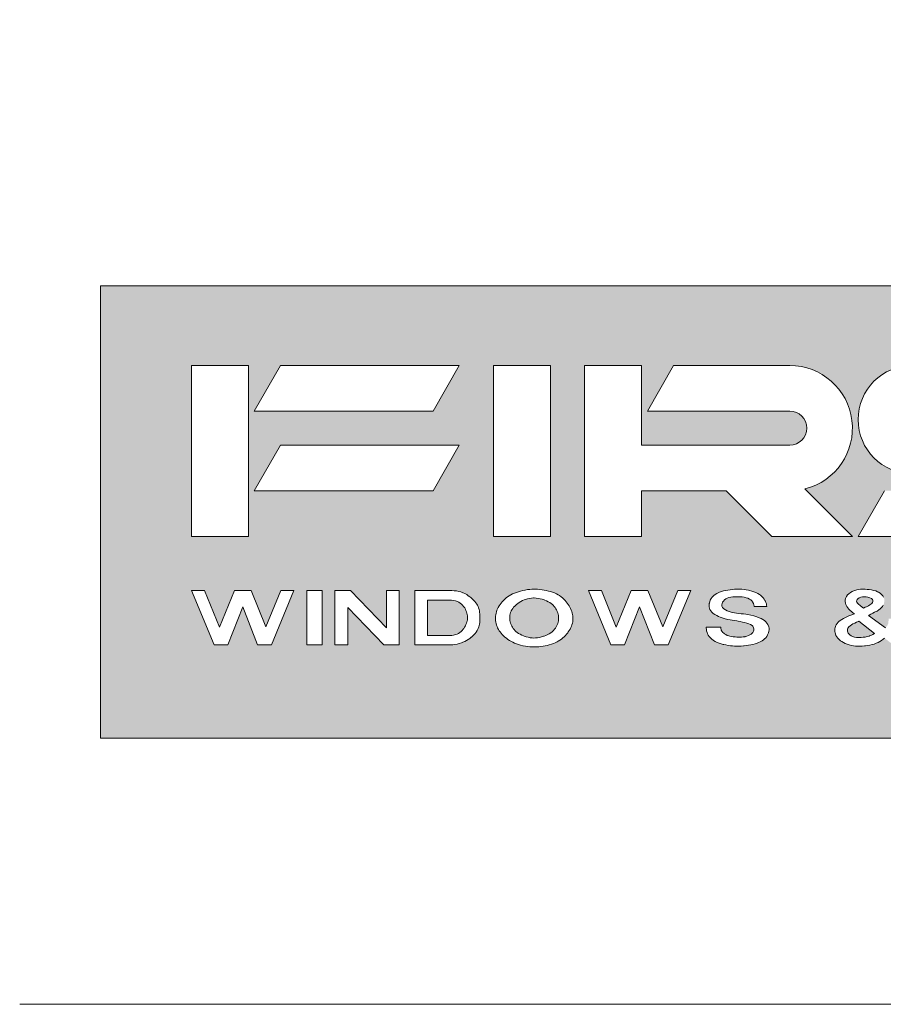
# Model space of a CAD drawing. Units: millimetres. Extents: x 19 to 1863, y -511 to 568.
# Drawn here: x 28 to 71, y 518 to 568 of the extents above; entities that cross this region are included whole.
import ezdxf

# ---------------------------------------------------------------- set-up
doc = ezdxf.new("R2010")
doc.units = ezdxf.units.MM
doc.header["$MEASUREMENT"] = 0
doc.layers.add('APL Joinery', color=2, linetype='Continuous')

# ---------------------------------------------------------------- blocks, each defined once
blk = doc.blocks.new('*U19')
at = {"layer": 'APL Joinery', "lineweight": 5}
h = blk.add_hatch(color=8, dxfattribs=at)
h.paths.add_polyline_path([(-8.741, 13.505), (-8.741, 36.438), (-77.541, 36.438), (-77.541, 13.505)])
h.paths.add_polyline_path([(-49.436, 18.232), (-50.193, 20.161), (-50.949, 18.232), (-51.647, 18.232), (-52.787, 20.984), (-52.128, 20.984), (-51.372, 19.122), (-50.616, 20.984), (-49.769, 20.984), (-49.013, 19.144), (-48.258, 20.984), (-47.598, 20.984), (-48.738, 18.232)], flags=16)
h.paths.add_polyline_path([(-46.752, 18.789), (-46.81, 18.994), (-46.812, 19.123), (-46.078, 19.123), (-46.069, 19.062), (-46.055, 19.003), (-46.047, 18.978), (-46.017, 18.921), (-45.976, 18.867), (-45.923, 18.817), (-45.892, 18.792), (-45.825, 18.75), (-45.752, 18.714), (-45.672, 18.685), (-45.613, 18.669), (-45.527, 18.651), (-45.439, 18.64), (-45.348, 18.633), (-45.257, 18.629), (-45.211, 18.627), (-45.119, 18.626), (-45.028, 18.627), (-44.938, 18.633), (-44.85, 18.646), (-44.839, 18.648), (-44.754, 18.67), (-44.673, 18.7), (-44.6, 18.737), (-44.535, 18.781), (-44.498, 18.813), (-44.454, 18.865), (-44.422, 18.922), (-44.405, 18.978), (-44.401, 19.041), (-44.414, 19.103), (-44.453, 19.175), (-44.482, 19.207), (-44.56, 19.261), (-44.656, 19.305), (-44.757, 19.338), (-44.866, 19.366), (-44.975, 19.39), (-45.085, 19.411), (-45.195, 19.43), (-45.325, 19.452), (-45.489, 19.481), (-45.6, 19.501), (-45.782, 19.534), (-46.138, 19.643), (-46.4, 19.78), (-46.597, 19.955), (-46.682, 20.159), (-46.648, 20.422), (-46.538, 20.629), (-46.4, 20.765), (-46.213, 20.881), (-45.998, 20.954), (-45.785, 20.998), (-45.461, 21.049), (-45.184, 21.066), (-44.954, 21.052), (-44.701, 21.009), (-44.38, 20.92), (-44.115, 20.796), (-43.928, 20.634), (-43.778, 20.386), (-43.735, 20.171), (-44.381, 20.171), (-44.381, 20.194), (-44.389, 20.26), (-44.41, 20.325), (-44.443, 20.388), (-44.449, 20.398), (-44.494, 20.458), (-44.551, 20.512), (-44.622, 20.558), (-44.705, 20.597), (-44.79, 20.625), (-44.884, 20.647), (-44.982, 20.661), (-45.081, 20.67), (-45.097, 20.671), (-45.195, 20.674), (-45.295, 20.674), (-45.369, 20.671), (-45.47, 20.663), (-45.569, 20.65), (-45.664, 20.63), (-45.744, 20.603), (-45.822, 20.563), (-45.889, 20.513), (-45.944, 20.456), (-45.982, 20.398), (-46.01, 20.331), (-46.022, 20.263), (-46.015, 20.196), (-45.987, 20.133), (-45.982, 20.125), (-45.921, 20.06), (-45.84, 20.005), (-45.746, 19.957), (-45.706, 19.941), (-45.603, 19.906), (-45.496, 19.878), (-45.386, 19.856), (-45.274, 19.838), (-45.161, 19.824), (-45.056, 19.812), (-44.735, 19.777), (-44.548, 19.745), (-44.287, 19.675), (-43.982, 19.544), (-43.779, 19.404), (-43.65, 19.211), (-43.612, 19.003), (-43.668, 18.787), (-43.786, 18.591), (-43.94, 18.462), (-44.112, 18.365), (-44.298, 18.294), (-44.493, 18.24), (-44.714, 18.2), (-44.962, 18.174), (-45.212, 18.167), (-45.43, 18.175), (-45.645, 18.197), (-45.881, 18.24), (-46.172, 18.32), (-46.413, 18.434), (-46.608, 18.581)], flags=16)
h.paths.add_polyline_path([(-53.897, 18.765), (-54.083, 18.575), (-54.3, 18.422), (-54.512, 18.319), (-54.716, 18.245), (-54.93, 18.189), (-55.141, 18.152), (-55.366, 18.131), (-55.589, 18.126), (-55.812, 18.136), (-56.053, 18.169), (-56.282, 18.226), (-56.485, 18.3), (-56.713, 18.407), (-56.955, 18.564), (-57.162, 18.75), (-57.317, 18.948), (-57.429, 19.161), (-57.495, 19.39), (-57.51, 19.614), (-57.479, 19.835), (-57.399, 20.059), (-57.271, 20.282), (-57.099, 20.492), (-56.887, 20.676), (-56.681, 20.796), (-56.495, 20.878), (-56.287, 20.946), (-56.058, 21.002), (-55.818, 21.043), (-55.565, 21.066), (-55.315, 21.054), (-55.09, 21.022), (-54.867, 20.977), (-54.654, 20.918), (-54.402, 20.824), (-54.166, 20.679), (-53.969, 20.494), (-53.812, 20.286), (-53.684, 20.067), (-53.598, 19.843), (-53.568, 19.631), (-53.577, 19.408), (-53.643, 19.181), (-53.754, 18.964)], flags=16)
h.paths.add_polyline_path([(-55.655, 18.577), (-55.893, 18.625), (-56.11, 18.698), (-56.343, 18.811), (-56.522, 18.952), (-56.649, 19.118), (-56.74, 19.323), (-56.781, 19.535), (-56.771, 19.779), (-56.681, 20.006), (-56.536, 20.194), (-56.362, 20.346), (-56.173, 20.458), (-55.961, 20.548), (-55.728, 20.6), (-55.51, 20.614), (-55.287, 20.586), (-55.067, 20.528), (-54.816, 20.425), (-54.613, 20.289), (-54.47, 20.133), (-54.362, 19.932), (-54.303, 19.724), (-54.301, 19.592), (-54.299, 19.475), (-54.373, 19.225), (-54.5, 19.016), (-54.646, 18.875), (-54.808, 18.773), (-55.001, 18.685), (-55.218, 18.618), (-55.424, 18.582)], flags=0)
h.paths.add_polyline_path([(-50.088, 23.736), (-52.978, 23.736), (-52.978, 32.404), (-50.088, 32.404), (-50.088, 28.359), (-42.575, 28.359, 1), (-42.575, 30.093), (-49.799, 30.093), (-48.465, 32.404), (-42.575, 32.404, -0.884321), (-41.804, 26.142), (-39.397, 23.736), (-43.483, 23.736), (-45.795, 26.047), (-50.088, 26.047)], flags=16)
h.paths.add_polyline_path([(-40.309, 19.005), (-40.227, 19.249), (-40.071, 19.429), (-39.893, 19.55), (-39.711, 19.641), (-39.53, 19.716), (-39.298, 19.804), (-39.527, 19.99), (-39.703, 20.192), (-39.774, 20.43), (-39.728, 20.639), (-39.613, 20.798), (-39.444, 20.931), (-39.231, 21.011), (-39.04, 21.047), (-38.818, 21.058), (-38.596, 21.043), (-38.304, 20.999), (-38.046, 20.897), (-37.852, 20.734), (-37.769, 20.54), (-37.795, 20.316), (-37.908, 20.113), (-38.094, 19.979), (-38.251, 19.894), (-38.398, 19.819), (-38.588, 19.725), (-37.723, 19.097), (-37.665, 19.164), (-37.616, 19.232), (-37.605, 19.254), (-37.579, 19.327), (-37.568, 19.404), (-37.565, 19.481), (-37.566, 19.568), (-37.093, 19.568), (-37.101, 19.385), (-37.17, 19.163), (-37.274, 18.999), (-37.407, 18.834), (-36.661, 18.232), (-37.33, 18.232), (-37.762, 18.572), (-37.947, 18.439), (-38.145, 18.328), (-38.341, 18.257), (-38.559, 18.208), (-38.822, 18.173), (-39.078, 18.161), (-39.292, 18.172), (-39.502, 18.208), (-39.714, 18.276), (-39.94, 18.388), (-40.146, 18.564), (-40.267, 18.77)], flags=16)
h.paths.add_polyline_path([(-54.712, 23.736), (-57.601, 23.736), (-57.601, 32.404), (-54.712, 32.404)], flags=16)
h.paths.add_polyline_path([(-39.554, 19.171), (-39.419, 19.267), (-39.245, 19.355), (-39.069, 19.428), (-38.273, 18.816), (-38.37, 18.753), (-38.579, 18.663), (-38.794, 18.619), (-39.107, 18.595), (-39.387, 18.641), (-39.615, 18.799), (-39.676, 19.022)], flags=0)
h.paths.add_polyline_path([(-58.435, 18.937), (-58.555, 18.783), (-58.689, 18.652), (-58.886, 18.499), (-59.143, 18.362), (-59.39, 18.282), (-59.615, 18.24), (-59.785, 18.232), (-61.594, 18.232), (-61.594, 20.984), (-59.746, 20.984), (-59.637, 20.984), (-59.421, 20.958), (-59.197, 20.899), (-59.008, 20.81), (-58.817, 20.685), (-58.602, 20.501), (-58.449, 20.314), (-58.352, 20.114), (-58.302, 19.889), (-58.289, 19.662), (-58.296, 19.374), (-58.344, 19.13)], flags=16)
h.paths.add_polyline_path([(-59.023, 19.205), (-59.182, 18.964), (-59.368, 18.804), (-59.651, 18.71), (-60.945, 18.71), (-60.945, 20.505), (-59.787, 20.505), (-59.497, 20.462), (-59.286, 20.365), (-59.11, 20.188), (-58.992, 19.977), (-58.931, 19.774), (-58.916, 19.566), (-58.946, 19.386)], flags=0)
h.paths.add_polyline_path([(-38.897, 20.674), (-38.596, 20.66), (-38.325, 20.521), (-38.408, 20.336), (-38.533, 20.24), (-38.837, 20.09), (-39.066, 20.282), (-39.208, 20.415), (-39.131, 20.583)], flags=0)
h.paths.add_polyline_path([(-39.108, 23.736), (-37.773, 26.047), (-28.272, 26.047, 1), (-28.272, 26.914), (-36.363, 26.914, -1), (-36.363, 32.404), (-12.813, 32.404), (-14.147, 30.093), (-19.17, 30.093), (-19.17, 23.736), (-22.059, 23.736), (-22.059, 30.093), (-36.363, 30.093, 1), (-36.363, 29.226), (-28.272, 29.226, -1), (-28.272, 23.736)], flags=16)
h.paths.add_polyline_path([(-62.38, 18.232), (-63.161, 18.232), (-64.994, 20.12), (-64.994, 18.232), (-65.643, 18.232), (-65.643, 20.984), (-64.862, 20.984), (-63.029, 19.095), (-63.029, 20.984), (-62.38, 20.984)], flags=16)
h.paths.add_polyline_path([(-60.67, 26.047), (-69.738, 26.047), (-68.403, 28.359), (-59.335, 28.359)], flags=16)
h.paths.add_polyline_path([(-33.386, 18.232), (-33.386, 20.984), (-31.539, 20.984), (-31.429, 20.984), (-31.213, 20.958), (-30.99, 20.899), (-30.8, 20.81), (-30.609, 20.685), (-30.395, 20.501), (-30.242, 20.314), (-30.145, 20.114), (-30.095, 19.889), (-30.082, 19.662), (-30.089, 19.374), (-30.137, 19.13), (-30.227, 18.937), (-30.348, 18.783), (-30.481, 18.652), (-30.678, 18.499), (-30.935, 18.362), (-31.183, 18.282), (-31.408, 18.24), (-31.578, 18.232)], flags=16)
h.paths.add_polyline_path([(-32.738, 18.71), (-32.738, 20.505), (-31.58, 20.505), (-31.289, 20.462), (-31.079, 20.365), (-30.903, 20.188), (-30.785, 19.977), (-30.724, 19.774), (-30.708, 19.566), (-30.739, 19.386), (-30.815, 19.205), (-30.975, 18.964), (-31.16, 18.804), (-31.444, 18.71)], flags=0)
h.paths.add_polyline_path([(-66.292, 18.232), (-67.078, 18.232), (-67.078, 20.984), (-66.292, 20.984)], flags=16)
h.paths.add_polyline_path([(-60.67, 30.093), (-69.738, 30.093), (-68.403, 32.404), (-59.335, 32.404)], flags=16)
h.paths.add_polyline_path([(-67.727, 20.984), (-68.867, 18.232), (-69.565, 18.232), (-70.321, 20.161), (-71.078, 18.232), (-71.776, 18.232), (-72.916, 20.984), (-72.257, 20.984), (-71.501, 19.122), (-70.745, 20.984), (-69.898, 20.984), (-69.142, 19.144), (-68.387, 20.984)], flags=16)
h.paths.add_polyline_path([(-29.303, 19.614), (-29.272, 19.835), (-29.191, 20.059), (-29.063, 20.282), (-28.891, 20.492), (-28.68, 20.676), (-28.474, 20.796), (-28.287, 20.878), (-28.08, 20.946), (-27.851, 21.002), (-27.611, 21.043), (-27.358, 21.066), (-27.107, 21.054), (-26.883, 21.022), (-26.66, 20.977), (-26.446, 20.918), (-26.194, 20.824), (-25.959, 20.679), (-25.762, 20.494), (-25.605, 20.286), (-25.477, 20.067), (-25.391, 19.843), (-25.361, 19.631), (-25.37, 19.408), (-25.435, 19.181), (-25.547, 18.964), (-25.69, 18.765), (-25.875, 18.575), (-26.093, 18.422), (-26.305, 18.319), (-26.509, 18.245), (-26.723, 18.189), (-26.934, 18.152), (-27.159, 18.131), (-27.381, 18.126), (-27.604, 18.136), (-27.846, 18.169), (-28.075, 18.226), (-28.278, 18.3), (-28.505, 18.407), (-28.747, 18.564), (-28.954, 18.75), (-29.11, 18.948), (-29.222, 19.161), (-29.288, 19.39)], flags=16)
h.paths.add_polyline_path([(-26.165, 19.225), (-26.292, 19.016), (-26.439, 18.875), (-26.601, 18.773), (-26.794, 18.685), (-27.011, 18.618), (-27.217, 18.582), (-27.448, 18.577), (-27.685, 18.625), (-27.903, 18.698), (-28.136, 18.811), (-28.314, 18.952), (-28.442, 19.118), (-28.532, 19.323), (-28.573, 19.535), (-28.563, 19.779), (-28.474, 20.006), (-28.329, 20.194), (-28.154, 20.346), (-27.965, 20.458), (-27.754, 20.548), (-27.52, 20.6), (-27.303, 20.614), (-27.08, 20.586), (-26.86, 20.528), (-26.608, 20.425), (-26.406, 20.289), (-26.262, 20.133), (-26.154, 19.932), (-26.096, 19.724), (-26.093, 19.592), (-26.091, 19.475)], flags=0)
h.paths.add_polyline_path([(-70.027, 23.736), (-72.916, 23.736), (-72.916, 32.404), (-70.027, 32.404)], flags=16)
h.paths.add_polyline_path([(-23.756, 20.856), (-23.57, 20.938), (-23.362, 21.006), (-23.133, 21.062), (-22.893, 21.104), (-22.64, 21.126), (-22.39, 21.114), (-22.165, 21.083), (-21.942, 21.037), (-21.728, 20.978), (-21.477, 20.884), (-21.241, 20.74), (-21.044, 20.554), (-20.887, 20.346), (-20.759, 20.127), (-20.673, 19.903), (-20.643, 19.691), (-20.652, 19.469), (-20.718, 19.241), (-20.829, 19.024), (-20.972, 18.825), (-21.157, 18.636), (-21.375, 18.482), (-21.587, 18.379), (-21.791, 18.305), (-22.005, 18.25), (-22.216, 18.213), (-22.441, 18.191), (-22.664, 18.186), (-22.886, 18.197), (-23.128, 18.229), (-23.357, 18.287), (-23.56, 18.36), (-23.788, 18.467), (-24.03, 18.624), (-24.237, 18.81), (-24.392, 19.009), (-24.504, 19.221), (-24.57, 19.45), (-24.585, 19.674), (-24.554, 19.895), (-24.474, 20.12), (-24.346, 20.343), (-24.174, 20.553), (-23.962, 20.736)], flags=16)
h.paths.add_polyline_path([(-21.447, 19.286), (-21.574, 19.076), (-21.721, 18.936), (-21.883, 18.833), (-22.076, 18.745), (-22.293, 18.678), (-22.499, 18.642), (-22.73, 18.638), (-22.968, 18.686), (-23.185, 18.758), (-23.418, 18.871), (-23.597, 19.013), (-23.724, 19.178), (-23.815, 19.383), (-23.856, 19.595), (-23.846, 19.839), (-23.756, 20.067), (-23.611, 20.254), (-23.437, 20.407), (-23.247, 20.518), (-23.036, 20.608), (-22.803, 20.66), (-22.585, 20.674), (-22.362, 20.646), (-22.142, 20.588), (-21.891, 20.485), (-21.688, 20.349), (-21.545, 20.193), (-21.436, 19.992), (-21.378, 19.784), (-21.376, 19.652), (-21.374, 19.536)], flags=0)
h.paths.add_polyline_path([(-19.862, 18.232), (-19.862, 20.984), (-17.818, 20.984), (-17.688, 20.984), (-17.46, 20.939), (-17.212, 20.841), (-16.992, 20.665), (-16.906, 20.501), (-16.837, 20.238), (-16.887, 20.044), (-17.023, 19.897), (-17.226, 19.724), (-17.506, 19.589), (-17.24, 19.504), (-17.074, 19.386), (-16.962, 19.24), (-16.908, 19.083), (-16.889, 18.94), (-16.88, 18.807), (-16.874, 18.73), (-16.87, 18.69), (-16.859, 18.614), (-16.844, 18.538), (-16.823, 18.463), (-16.796, 18.389), (-16.79, 18.377), (-16.755, 18.304), (-16.717, 18.232), (-17.406, 18.232), (-17.514, 18.492), (-17.536, 18.675), (-17.544, 18.813), (-17.55, 18.89), (-17.562, 18.965), (-17.573, 19.009), (-17.598, 19.084), (-17.634, 19.157), (-17.68, 19.228), (-17.693, 19.244), (-17.759, 19.306), (-17.784, 19.321), (-17.884, 19.358), (-17.995, 19.385), (-18.041, 19.395), (-18.152, 19.411), (-18.191, 19.411), (-19.213, 19.411), (-19.213, 18.232)], flags=16)
h.paths.add_polyline_path([(-19.213, 19.889), (-19.213, 20.531), (-17.936, 20.531), (-17.756, 20.531), (-17.569, 20.434), (-17.471, 20.248), (-17.572, 20.056), (-17.763, 19.934), (-17.96, 19.889)], flags=0)
h.paths.add_polyline_path([(-15.197, 19.123), (-15.188, 19.062), (-15.175, 19.003), (-15.166, 18.978), (-15.136, 18.921), (-15.095, 18.867), (-15.043, 18.817), (-15.011, 18.792), (-14.945, 18.75), (-14.871, 18.714), (-14.791, 18.685), (-14.732, 18.669), (-14.646, 18.651), (-14.558, 18.64), (-14.468, 18.633), (-14.376, 18.629), (-14.33, 18.627), (-14.238, 18.626), (-14.147, 18.627), (-14.057, 18.633), (-13.969, 18.646), (-13.958, 18.648), (-13.873, 18.67), (-13.792, 18.7), (-13.719, 18.737), (-13.654, 18.781), (-13.618, 18.813), (-13.573, 18.865), (-13.541, 18.922), (-13.525, 18.978), (-13.521, 19.041), (-13.533, 19.103), (-13.572, 19.175), (-13.601, 19.207), (-13.679, 19.261), (-13.775, 19.305), (-13.876, 19.338), (-13.985, 19.366), (-14.094, 19.39), (-14.204, 19.411), (-14.314, 19.43), (-14.444, 19.452), (-14.608, 19.481), (-14.719, 19.501), (-14.901, 19.534), (-15.258, 19.643), (-15.519, 19.78), (-15.716, 19.955), (-15.801, 20.159), (-15.767, 20.422), (-15.657, 20.629), (-15.519, 20.765), (-15.332, 20.881), (-15.117, 20.954), (-14.904, 20.998), (-14.58, 21.049), (-14.303, 21.066), (-14.073, 21.052), (-13.82, 21.009), (-13.499, 20.92), (-13.234, 20.796), (-13.047, 20.634), (-12.897, 20.386), (-12.854, 20.171), (-13.5, 20.171), (-13.5, 20.194), (-13.509, 20.26), (-13.53, 20.325), (-13.562, 20.388), (-13.568, 20.398), (-13.613, 20.458), (-13.671, 20.512), (-13.742, 20.558), (-13.824, 20.597), (-13.909, 20.625), (-14.003, 20.647), (-14.101, 20.661), (-14.2, 20.67), (-14.216, 20.671), (-14.315, 20.674), (-14.414, 20.674), (-14.488, 20.671), (-14.589, 20.663), (-14.688, 20.65), (-14.783, 20.63), (-14.863, 20.603), (-14.941, 20.563), (-15.008, 20.513), (-15.063, 20.456), (-15.102, 20.398), (-15.13, 20.331), (-15.141, 20.263), (-15.134, 20.196), (-15.106, 20.133), (-15.101, 20.125), (-15.04, 20.06), (-14.96, 20.005), (-14.865, 19.957), (-14.826, 19.941), (-14.722, 19.906), (-14.615, 19.878), (-14.505, 19.856), (-14.393, 19.838), (-14.28, 19.824), (-14.175, 19.812), (-13.854, 19.777), (-13.667, 19.745), (-13.406, 19.675), (-13.101, 19.544), (-12.898, 19.404), (-12.769, 19.211), (-12.731, 19.003), (-12.788, 18.787), (-12.905, 18.591), (-13.06, 18.462), (-13.231, 18.365), (-13.417, 18.294), (-13.612, 18.24), (-13.833, 18.2), (-14.081, 18.174), (-14.332, 18.167), (-14.549, 18.175), (-14.764, 18.197), (-15, 18.24), (-15.291, 18.32), (-15.532, 18.434), (-15.728, 18.581), (-15.871, 18.789), (-15.93, 18.994), (-15.931, 19.123)], flags=16)
at = {"layer": 'APL Joinery', "color": 8, "lineweight": 5}
for p, q in [((-8.741, 36.438), (-77.541, 36.438)), ((-77.541, 36.438), (-77.541, 13.505)), ((-72.916, 32.404), (-72.916, 23.736)), ((-72.916, 32.404), (-70.027, 32.404)), ((-70.027, 32.404), (-70.027, 23.736)), ((-69.738, 30.093), (-68.403, 32.404)), ((-59.335, 32.404), (-68.403, 32.404)), ((-60.67, 30.093), (-59.335, 32.404)), ((-57.601, 23.736), (-57.601, 32.404)), ((-54.712, 32.404), (-57.601, 32.404)), ((-54.712, 23.736), (-54.712, 32.404)), ((-52.978, 32.404), (-50.088, 32.404)), ((-52.978, 23.736), (-52.978, 32.404)), ((-50.088, 28.359), (-50.088, 32.404)), ((-49.799, 30.093), (-48.465, 32.404)), ((-42.575, 32.404), (-48.465, 32.404)), ((-60.67, 30.093), (-69.738, 30.093)), ((-42.575, 30.093), (-49.799, 30.093)), ((-69.738, 26.047), (-68.403, 28.359)), ((-59.335, 28.359), (-68.403, 28.359)), ((-60.67, 26.047), (-59.335, 28.359)), ((-42.575, 28.359), (-50.088, 28.359)), ((-60.67, 26.047), (-69.738, 26.047)), ((-45.795, 26.047), (-50.088, 26.047)), ((-50.088, 23.736), (-50.088, 26.047)), ((-43.483, 23.736), (-45.795, 26.047)), ((-39.397, 23.736), (-41.804, 26.142)), ((-39.108, 23.736), (-37.773, 26.047)), ((-72.916, 23.736), (-70.027, 23.736)), ((-54.712, 23.736), (-57.601, 23.736)), ((-52.978, 23.736), (-50.088, 23.736)), ((-39.397, 23.736), (-43.483, 23.736)), ((-28.272, 23.736), (-39.108, 23.736)), ((-77.541, 13.505), (-8.741, 13.505))]:
    blk.add_line(p, q, dxfattribs=at)
for points in [[(-69.565, 18.232), (-70.321, 20.161), (-71.078, 18.232), (-71.776, 18.232), (-72.916, 20.984), (-72.257, 20.984), (-71.501, 19.122), (-70.745, 20.984), (-69.898, 20.984), (-69.142, 19.144), (-68.387, 20.984), (-67.727, 20.984), (-68.867, 18.232)], [(-67.078, 20.984), (-66.292, 20.984), (-66.292, 18.232), (-67.078, 18.232)], [(-64.994, 18.232), (-64.994, 20.12), (-63.161, 18.232), (-62.38, 18.232), (-62.38, 20.984), (-63.029, 20.984), (-63.029, 19.095), (-64.862, 20.984), (-65.643, 20.984), (-65.643, 18.232)], [(-59.707, 20.984), (-59.746, 20.984), (-61.594, 20.984), (-61.594, 18.232), (-59.825, 18.232), (-59.785, 18.232), (-59.671, 18.237), (-59.557, 18.251), (-59.445, 18.272), (-59.336, 18.3), (-59.231, 18.334), (-59.156, 18.363), (-59.061, 18.406), (-58.971, 18.453), (-58.886, 18.505), (-58.806, 18.56), (-58.731, 18.619), (-58.724, 18.625), (-58.654, 18.686), (-58.589, 18.75), (-58.529, 18.816), (-58.476, 18.884), (-58.43, 18.954), (-58.409, 18.992), (-58.375, 19.064), (-58.348, 19.138), (-58.328, 19.213), (-58.313, 19.289), (-58.303, 19.365), (-58.296, 19.443), (-58.292, 19.52), (-58.291, 19.568), (-58.291, 19.646), (-58.293, 19.725), (-58.297, 19.803), (-58.305, 19.88), (-58.317, 19.957), (-58.334, 20.033), (-58.356, 20.107), (-58.385, 20.181), (-58.42, 20.253), (-58.449, 20.302), (-58.496, 20.371), (-58.551, 20.438), (-58.612, 20.503), (-58.679, 20.566), (-58.75, 20.627), (-58.802, 20.669), (-58.88, 20.726), (-58.962, 20.78), (-59.05, 20.83), (-59.144, 20.874), (-59.156, 20.879), (-59.258, 20.915), (-59.366, 20.944), (-59.478, 20.965), (-59.592, 20.978)], [(-49.436, 18.232), (-50.193, 20.161), (-50.949, 18.232), (-51.647, 18.232), (-52.787, 20.984), (-52.128, 20.984), (-51.372, 19.122), (-50.616, 20.984), (-49.769, 20.984), (-49.013, 19.144), (-48.258, 20.984), (-47.598, 20.984), (-48.738, 18.232)], [(-46.258, 18.36), (-46.352, 18.405), (-46.439, 18.455), (-46.458, 18.467), (-46.534, 18.525), (-46.601, 18.588), (-46.659, 18.655), (-46.708, 18.726), (-46.747, 18.799), (-46.772, 18.861), (-46.794, 18.936), (-46.806, 19.012), (-46.811, 19.089), (-46.812, 19.097), (-46.812, 19.123), (-46.078, 19.123), (-46.069, 19.062), (-46.055, 19.003), (-46.047, 18.978), (-46.017, 18.921), (-45.976, 18.867), (-45.923, 18.817), (-45.892, 18.792), (-45.825, 18.75), (-45.752, 18.714), (-45.672, 18.685), (-45.613, 18.669), (-45.527, 18.651), (-45.439, 18.64), (-45.348, 18.633), (-45.257, 18.629), (-45.211, 18.627), (-45.119, 18.626), (-45.028, 18.627), (-44.938, 18.633), (-44.85, 18.646), (-44.839, 18.648), (-44.754, 18.67), (-44.673, 18.7), (-44.6, 18.737), (-44.535, 18.781), (-44.498, 18.813), (-44.454, 18.865), (-44.422, 18.922), (-44.405, 18.978), (-44.401, 19.041), (-44.414, 19.103), (-44.453, 19.175), (-44.482, 19.207), (-44.56, 19.261), (-44.656, 19.305), (-44.757, 19.338), (-44.866, 19.366), (-44.975, 19.39), (-45.085, 19.411), (-45.195, 19.43), (-45.268, 19.443), (-45.379, 19.462), (-45.489, 19.481), (-45.6, 19.501), (-45.711, 19.521), (-45.856, 19.557), (-45.996, 19.6), (-46.106, 19.638), (-46.186, 19.668), (-46.28, 19.717), (-46.37, 19.768), (-46.452, 19.826), (-46.523, 19.889), (-46.582, 19.957), (-46.628, 20.029), (-46.654, 20.092), (-46.67, 20.168), (-46.671, 20.245), (-46.661, 20.322), (-46.654, 20.355), (-46.633, 20.431), (-46.604, 20.505), (-46.565, 20.577), (-46.516, 20.647), (-46.497, 20.669), (-46.432, 20.733), (-46.357, 20.792), (-46.272, 20.845), (-46.179, 20.89), (-46.143, 20.905), (-46.041, 20.94), (-45.935, 20.967), (-45.824, 20.99), (-45.712, 21.01), (-45.711, 21.01), (-45.598, 21.028), (-45.484, 21.043), (-45.37, 21.055), (-45.256, 21.062), (-45.142, 21.063), (-45.121, 21.062), (-45.008, 21.055), (-44.895, 21.042), (-44.784, 21.023), (-44.673, 20.999), (-44.61, 20.984), (-44.502, 20.953), (-44.396, 20.919), (-44.296, 20.88), (-44.201, 20.836), (-44.115, 20.786), (-44.06, 20.748), (-43.99, 20.688), (-43.93, 20.622), (-43.879, 20.553), (-43.835, 20.481), (-43.824, 20.459), (-43.789, 20.386), (-43.763, 20.311), (-43.748, 20.235), (-43.745, 20.197), (-43.745, 20.171), (-44.381, 20.171), (-44.381, 20.194), (-44.389, 20.26), (-44.41, 20.325), (-44.443, 20.388), (-44.449, 20.398), (-44.494, 20.458), (-44.551, 20.512), (-44.622, 20.558), (-44.705, 20.597), (-44.79, 20.625), (-44.884, 20.647), (-44.982, 20.661), (-45.081, 20.67), (-45.097, 20.671), (-45.195, 20.674), (-45.295, 20.674), (-45.369, 20.671), (-45.47, 20.663), (-45.569, 20.65), (-45.664, 20.63), (-45.744, 20.603), (-45.822, 20.563), (-45.889, 20.513), (-45.944, 20.456), (-45.982, 20.398), (-46.01, 20.331), (-46.022, 20.263), (-46.015, 20.196), (-45.987, 20.133), (-45.982, 20.125), (-45.921, 20.06), (-45.84, 20.005), (-45.746, 19.957), (-45.706, 19.941), (-45.603, 19.906), (-45.496, 19.878), (-45.386, 19.856), (-45.274, 19.838), (-45.161, 19.824), (-45.047, 19.811), (-45.038, 19.81), (-44.924, 19.798), (-44.81, 19.785), (-44.697, 19.77), (-44.548, 19.745), (-44.405, 19.706), (-44.244, 19.656), (-44.127, 19.606), (-44.031, 19.564), (-43.942, 19.516), (-43.861, 19.461), (-43.79, 19.399), (-43.731, 19.332), (-43.684, 19.262), (-43.666, 19.228), (-43.639, 19.153), (-43.625, 19.077), (-43.624, 18.999), (-43.633, 18.922), (-43.653, 18.845), (-43.666, 18.808), (-43.7, 18.734), (-43.744, 18.662), (-43.797, 18.594), (-43.86, 18.53), (-43.902, 18.494), (-43.982, 18.438), (-44.07, 18.389), (-44.165, 18.345), (-44.266, 18.307), (-44.335, 18.284), (-44.441, 18.254), (-44.55, 18.23), (-44.661, 18.21), (-44.774, 18.194), (-44.888, 18.182), (-44.924, 18.179), (-45.039, 18.172), (-45.154, 18.168), (-45.269, 18.169), (-45.384, 18.173), (-45.475, 18.179), (-45.588, 18.191), (-45.7, 18.207), (-45.811, 18.227), (-45.921, 18.251), (-45.947, 18.258), (-46.054, 18.287), (-46.158, 18.321)], [(-59.444, 18.779), (-59.37, 18.815), (-59.305, 18.858), (-59.246, 18.909), (-59.191, 18.967), (-59.141, 19.03), (-59.112, 19.07), (-59.068, 19.136), (-59.03, 19.202), (-58.997, 19.266), (-58.97, 19.33), (-58.949, 19.394), (-58.937, 19.439), (-58.926, 19.504), (-58.921, 19.569), (-58.921, 19.635), (-58.926, 19.702), (-58.936, 19.771), (-58.937, 19.776), (-58.953, 19.844), (-58.972, 19.91), (-58.997, 19.974), (-59.027, 20.038), (-59.063, 20.104), (-59.075, 20.122), (-59.12, 20.186), (-59.169, 20.247), (-59.225, 20.303), (-59.287, 20.353), (-59.356, 20.397), (-59.435, 20.433), (-59.436, 20.434), (-59.528, 20.461), (-59.628, 20.482), (-59.737, 20.498), (-59.794, 20.505), (-60.945, 20.505), (-60.945, 18.71), (-59.72, 18.71), (-59.623, 18.729), (-59.524, 18.752)], [(-55.545, 20.61), (-55.574, 20.61), (-55.678, 20.603), (-55.78, 20.588), (-55.881, 20.566), (-55.979, 20.537), (-56.039, 20.515), (-56.129, 20.477), (-56.213, 20.434), (-56.292, 20.388), (-56.365, 20.338), (-56.433, 20.284), (-56.468, 20.253), (-56.528, 20.196), (-56.58, 20.137), (-56.627, 20.077), (-56.667, 20.016), (-56.701, 19.953), (-56.71, 19.933), (-56.735, 19.869), (-56.754, 19.805), (-56.767, 19.74), (-56.775, 19.675), (-56.778, 19.606), (-56.778, 19.598), (-56.775, 19.529), (-56.767, 19.463), (-56.754, 19.397), (-56.736, 19.331), (-56.713, 19.263), (-56.71, 19.254), (-56.68, 19.188), (-56.646, 19.124), (-56.607, 19.063), (-56.562, 19.004), (-56.509, 18.947), (-56.472, 18.913), (-56.407, 18.861), (-56.335, 18.813), (-56.255, 18.768), (-56.169, 18.726), (-56.076, 18.688), (-56.044, 18.676), (-55.945, 18.643), (-55.845, 18.616), (-55.744, 18.595), (-55.642, 18.583), (-55.576, 18.579), (-55.473, 18.581), (-55.37, 18.591), (-55.267, 18.609), (-55.166, 18.634), (-55.065, 18.665), (-55.036, 18.675), (-54.941, 18.712), (-54.853, 18.753), (-54.771, 18.796), (-54.696, 18.843), (-54.628, 18.895), (-54.609, 18.91), (-54.552, 18.966), (-54.503, 19.023), (-54.459, 19.082), (-54.421, 19.145), (-54.388, 19.21), (-54.37, 19.253), (-54.345, 19.32), (-54.325, 19.386), (-54.311, 19.451), (-54.303, 19.515), (-54.301, 19.581), (-54.301, 19.592), (-54.302, 19.662), (-54.309, 19.726), (-54.322, 19.791), (-54.341, 19.857), (-54.365, 19.925), (-54.369, 19.934), (-54.399, 20.001), (-54.433, 20.065), (-54.473, 20.126), (-54.518, 20.185), (-54.57, 20.242), (-54.607, 20.277), (-54.672, 20.328), (-54.744, 20.376), (-54.823, 20.421), (-54.909, 20.463), (-55.002, 20.501), (-55.034, 20.513), (-55.133, 20.545), (-55.234, 20.572), (-55.336, 20.592), (-55.44, 20.605)], [(-38.883, 20.664), (-38.974, 20.644), (-39.052, 20.614), (-39.118, 20.573), (-39.119, 20.572), (-39.158, 20.525), (-39.177, 20.482), (-39.183, 20.442), (-39.177, 20.402), (-39.175, 20.396), (-39.145, 20.355), (-39.086, 20.3), (-38.998, 20.225), (-38.905, 20.147), (-38.841, 20.095), (-38.744, 20.138), (-38.686, 20.164), (-38.582, 20.216), (-38.508, 20.259), (-38.455, 20.3), (-38.42, 20.337), (-38.385, 20.387), (-38.363, 20.436), (-38.356, 20.476), (-38.361, 20.505), (-38.384, 20.537), (-38.434, 20.576), (-38.511, 20.616), (-38.517, 20.618), (-38.61, 20.648), (-38.706, 20.665), (-38.804, 20.67)], [(-38.276, 18.814), (-38.356, 18.766), (-38.437, 18.724), (-38.524, 18.687), (-38.552, 18.677), (-38.646, 18.65), (-38.746, 18.629), (-38.851, 18.615), (-38.961, 18.606), (-38.985, 18.605), (-39.095, 18.604), (-39.198, 18.61), (-39.296, 18.626), (-39.297, 18.626), (-39.386, 18.655), (-39.461, 18.692), (-39.526, 18.737), (-39.579, 18.788), (-39.611, 18.829), (-39.637, 18.881), (-39.651, 18.931), (-39.654, 18.98), (-39.645, 19.028), (-39.625, 19.079), (-39.615, 19.096), (-39.573, 19.147), (-39.519, 19.196), (-39.45, 19.244), (-39.371, 19.291), (-39.283, 19.336), (-39.277, 19.339), (-39.184, 19.38), (-39.09, 19.419), (-39.068, 19.428), (-38.273, 18.816)]]:
    blk.add_lwpolyline(points, close=True, dxfattribs=at)
for points in [[(-53.574, 19.621, 0), (-53.577, 19.696, 0), (-53.588, 19.771, 0), (-53.605, 19.846, 0), (-53.628, 19.922, 0), (-53.657, 19.996, 0), (-53.691, 20.07, 0), (-53.729, 20.144, 0), (-53.772, 20.217, 0), (-53.809, 20.276, 0), (-53.859, 20.347, 0), (-53.911, 20.417, 0), (-53.968, 20.485, 0), (-54.03, 20.551, 0), (-54.096, 20.614, 0), (-54.168, 20.673, 0), (-54.246, 20.728, 0), (-54.321, 20.774, 0), (-54.41, 20.821, 0), (-54.506, 20.863, 0), (-54.606, 20.9, 0), (-54.71, 20.934, 0), (-54.818, 20.963, 0), (-54.928, 20.989, 0), (-55.028, 21.01, 0), (-55.141, 21.03, 0), (-55.254, 21.045, 0), (-55.367, 21.056, 0), (-55.481, 21.062, 0), (-55.539, 21.062, 0), (-55.653, 21.058, 0), (-55.767, 21.048, 0), (-55.88, 21.033, 0), (-55.992, 21.013, 0), (-56.011, 21.01, 0), (-56.122, 20.986, 0), (-56.231, 20.96, 0), (-56.337, 20.929, 0), (-56.441, 20.895, 0), (-56.541, 20.857, 0), (-56.637, 20.815, 0), (-56.719, 20.774, 0), (-56.805, 20.724, 0), (-56.886, 20.669, 0), (-56.961, 20.612, 0), (-57.032, 20.551, 0), (-57.097, 20.487, 0), (-57.158, 20.42, 0), (-57.214, 20.352, 0), (-57.265, 20.282, 0), (-57.269, 20.276, 0), (-57.315, 20.205, 0), (-57.357, 20.133, 0), (-57.393, 20.06, 0), (-57.425, 19.986, 0), (-57.452, 19.911, 0), (-57.473, 19.835, 0), (-57.49, 19.76, 0), (-57.5, 19.683, 0), (-57.505, 19.621, 0), (-57.506, 19.544, 0), (-57.5, 19.467, 0), (-57.49, 19.39, 0), (-57.473, 19.313, 0), (-57.451, 19.238, 0), (-57.424, 19.162, 0), (-57.391, 19.088, 0), (-57.353, 19.015, 0), (-57.309, 18.944, 0), (-57.269, 18.887, 0), (-57.216, 18.819, 0), (-57.157, 18.752, 0), (-57.093, 18.688, 0), (-57.024, 18.626, 0), (-56.951, 18.567, 0), (-56.872, 18.511, 0), (-56.79, 18.457, 0), (-56.719, 18.415, 0), (-56.628, 18.367, 0), (-56.534, 18.322, 0), (-56.436, 18.282, 0), (-56.334, 18.245, 0), (-56.229, 18.213, 0), (-56.122, 18.186, 0), (-56.09, 18.179, 0), (-55.979, 18.159, 0), (-55.866, 18.144, 0), (-55.752, 18.134, 0), (-55.637, 18.128, 0), (-55.539, 18.127, 0), (-55.424, 18.129, 0), (-55.31, 18.136, 0), (-55.196, 18.147, 0), (-55.084, 18.163, 0), (-54.989, 18.179, 0), (-54.879, 18.203, 0), (-54.771, 18.231, 0), (-54.666, 18.263, 0), (-54.564, 18.3, 0), (-54.466, 18.341, 0), (-54.373, 18.386, 0), (-54.321, 18.415, 0), (-54.236, 18.467, 0), (-54.158, 18.522, 0), (-54.084, 18.581, 0), (-54.016, 18.643, 0), (-53.953, 18.708, 0), (-53.894, 18.775, 0), (-53.84, 18.844, 0), (-53.809, 18.887, 0), (-53.762, 18.958, 0), (-53.72, 19.031, 0), (-53.682, 19.105, 0), (-53.649, 19.179, 0), (-53.622, 19.255, 0), (-53.6, 19.33, 0), (-53.584, 19.407, 0), (-53.574, 19.483, 0), (-53.571, 19.559, 0), (-53.574, 19.621, 0)], [(-39.295, 19.804, 0), (-39.37, 19.862, 0), (-39.443, 19.922, 0), (-39.512, 19.982, 0), (-39.571, 20.04, 0), (-39.628, 20.106, 0), (-39.677, 20.176, 0), (-39.716, 20.248, 0), (-39.728, 20.276, 0), (-39.751, 20.351, 0), (-39.761, 20.428, 0), (-39.757, 20.505, 0), (-39.74, 20.582, 0), (-39.728, 20.617, 0), (-39.69, 20.691, 0), (-39.639, 20.762, 0), (-39.576, 20.828, 0), (-39.5, 20.887, 0), (-39.414, 20.938, 0), (-39.374, 20.957, 0), (-39.274, 20.995, 0), (-39.167, 21.023, 0), (-39.099, 21.036, 0), (-38.986, 21.05, 0), (-38.872, 21.055, 0), (-38.756, 21.054, 0), (-38.641, 21.046, 0), (-38.549, 21.036, 0), (-38.434, 21.019, 0), (-38.323, 20.995, 0), (-38.217, 20.965, 0), (-38.119, 20.926, 0), (-38.077, 20.905, 0), (-37.992, 20.852, 0), (-37.92, 20.791, 0), (-37.861, 20.724, 0), (-37.817, 20.652, 0)], [(-37.83, 20.253, 0), (-37.87, 20.181, 0), (-37.919, 20.119, 0), (-37.986, 20.057, 0), (-38.064, 20.001, 0), (-38.15, 19.949, 0), (-38.24, 19.9, 0), (-38.273, 19.883, 0), (-38.365, 19.836, 0), (-38.457, 19.79, 0), (-38.549, 19.745, 0), (-38.588, 19.726, 0)], [(-37.762, 18.572, 0), (-37.842, 18.515, 0), (-37.922, 18.46, 0), (-38.005, 18.407, 0), (-38.093, 18.358, 0), (-38.185, 18.314, 0), (-38.195, 18.31, 0), (-38.294, 18.274, 0), (-38.399, 18.244, 0), (-38.509, 18.219, 0), (-38.621, 18.2, 0), (-38.736, 18.184, 0), (-38.784, 18.179, 0), (-38.9, 18.169, 0), (-39.015, 18.164, 0), (-39.13, 18.163, 0), (-39.244, 18.169, 0), (-39.335, 18.179, 0), (-39.446, 18.198, 0), (-39.555, 18.225, 0), (-39.661, 18.259, 0), (-39.761, 18.299, 0), (-39.855, 18.346, 0), (-39.942, 18.398, 0), (-40.003, 18.441, 0), (-40.075, 18.503, 0), (-40.137, 18.568, 0), (-40.189, 18.637, 0), (-40.231, 18.709, 0), (-40.263, 18.783, 0), (-40.278, 18.834, 0), (-40.292, 18.911, 0), (-40.294, 18.987, 0), (-40.286, 19.064, 0), (-40.278, 19.097, 0), (-40.253, 19.172, 0), (-40.217, 19.245, 0), (-40.169, 19.316, 0), (-40.112, 19.382, 0), (-40.082, 19.411, 0), (-40.01, 19.47, 0), (-39.929, 19.525, 0), (-39.842, 19.575, 0), (-39.749, 19.622, 0), (-39.653, 19.665, 0), (-39.571, 19.699, 0), (-39.472, 19.738, 0), (-39.372, 19.776, 0), (-39.295, 19.804, 0)], [(-38.588, 19.726, 0), (-37.723, 19.097, 0)]]:
    blk.add_polyline3d(points, dxfattribs=at)
for centre, radius, start, end in [((-42.575, 29.226), 3.179, 284.052, 90), ((-36.363, 29.659), 2.745, 90, 270), ((-42.575, 29.226), 0.867, 270, 90)]:
    blk.add_arc(centre, radius, start, end, dxfattribs=at)

msp = doc.modelspace()

# ---------------------------------------------------------------- linework, layer by layer
at = {"layer": 'APL Joinery', "color": 7, "lineweight": 9}
msp.add_lwpolyline([(109.169, 568.372), (109.169, 518.429), (27.535, 518.429)], dxfattribs=at)

# ---------------------------------------------------------------- block references
at = {"layer": 'APL Joinery'}
msp.add_blockref('*U19', (109.169, 518.429), dxfattribs=at)

doc.saveas('drawing.dxf')
